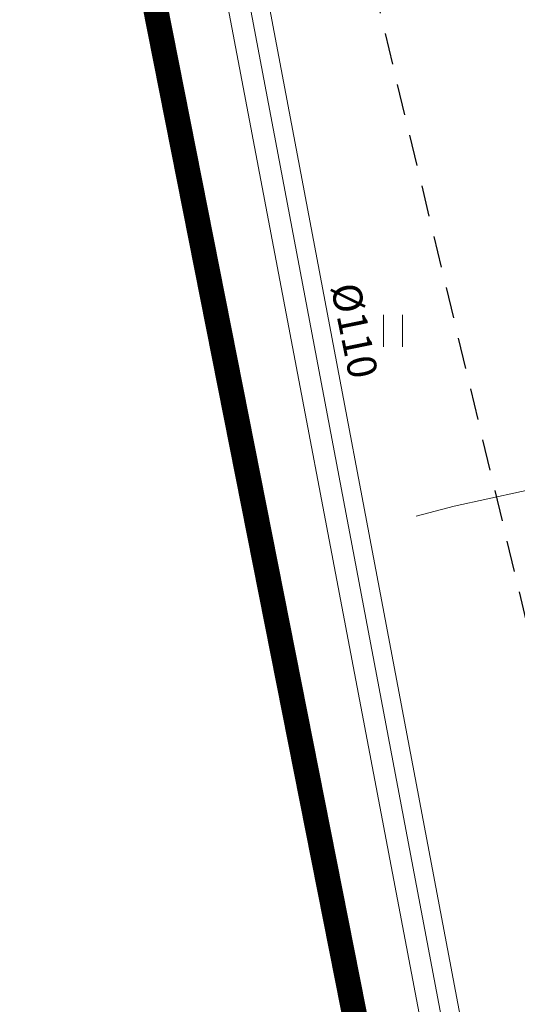
# Model space of a CAD drawing. Units: metres. Extents: x 9410 to 553319, y -1761 to 6584608.
# Drawn here: x 553056 to 553068, y 6584521 to 6584544 of the extents above; entities that cross this region are included whole.
import ezdxf
from ezdxf.enums import TextEntityAlignment as Align

# ---------------------------------------------------------------- set-up
doc = ezdxf.new("R2010")
doc.units = ezdxf.units.M
doc.header["$LTSCALE"] = 0.5
doc.linetypes.add('ASFBET', pattern=[2.5, 1.5, -1])
for name, color, linetype in [('HALJASTUS', 3, 'Continuous'), ('KTRASS', 250, 'Continuous'), ('MPKAABEL', 1, 'Continuous'), ('PIIR', 32, 'Continuous'), ('TEE', 21, 'Continuous'), ('VTRASS', 5, 'Continuous')]:
    doc.layers.add(name, color=color, linetype=linetype)
doc.styles.add('romans', font='romans.shx')
doc.styles.add('Style-INTL_ISO I 0.00000', font='INTL_ISO.shx')
doc.linetypes.add('-KS-', pattern='A,5,[139,mkm.shx,S=0.8,R=0,X=0,Y=0],5,-1.5,["K",romans,S=1.4,R=0,X=-0.7,Y=-0.7],-1.5,10,-3', length=26)
doc.linetypes.add('-V-', pattern='A,10,-1.5,["V",romans,S=1.4,R=0,X=-0.7,Y=-0.7],-1.5,10,-3', length=26)
doc.linetypes.add('KAITSETORU', pattern='A,0,[153,mkm.shx,S=0.075,R=0,X=0,Y=0],-0.15,[153,mkm.shx,S=0.075,R=0,X=0,Y=0],-0.15,[153,mkm.shx,S=0.075,R=0,X=0,Y=0],-0.15,[153,mkm.shx,S=0.075,R=0,X=0,Y=0],-0.15,[153,mkm.shx,S=0.075,R=0,X=0,Y=0],-0.15,[153,mkm.shx,S=0.075,R=0,X=0,Y=0],-0.15,[152,mkm.shx,S=0.075,R=0,X=0,Y=0],-1.2', length=2.1)
doc.linetypes.add('MP_KBL', pattern='A,8,-2,[138,mkm.shx,S=1,R=0,X=0,Y=0],6,[138,mkm.shx,S=1,R=180,X=0,Y=0],-2', length=18)

# ---------------------------------------------------------------- blocks, each defined once
blk = doc.blocks.new('HEIN_7')
at = {"layer": 'HALJASTUS', "linetype": 'Continuous', "lineweight": 0}
for p, q in [((-0.455, 0.761), (-0.455, -0.761)), ((0.455, 0.761), (0.455, -0.761))]:
    blk.add_line(p, q, dxfattribs=at)

msp = doc.modelspace()

# ---------------------------------------------------------------- linework, layer by layer
at = {"layer": 'KTRASS', "linetype": '-KS-', "lineweight": 0, "ltscale": 0.5}
for points in [[(553075.698, 6584476.485), (553074.348, 6584481.979), (553068.973, 6584503.63), (553068.49, 6584505.824), (553057.907, 6584561.491)], [(553076.166, 6584476.6), (553074.805, 6584482.107), (553069.463, 6584503.732), (553068.964, 6584505.996), (553058.434, 6584561.591)]]:
    msp.add_lwpolyline(points, dxfattribs=at)
at = {"layer": 'MPKAABEL', "linetype": 'MP_KBL', "lineweight": 0, "ltscale": 0.5}
msp.add_lwpolyline([(553065.629, 6584532.395), (553066.54, 6584532.631), (553070.572, 6584533.514), (553075.948, 6584534.623), (553076.626, 6584534.986), (553076.892, 6584535.627), (553074.868, 6584544.686), (553072.519, 6584553.627), (553071.405, 6584558.466)], dxfattribs=at)
at = {"layer": 'MPKAABEL', "linetype": 'KAITSETORU', "lineweight": 0, "ltscale": 0.5}
msp.add_lwpolyline([(553075.948, 6584534.623), (553070.572, 6584533.514), (553066.54, 6584532.631)], dxfattribs=at)
at = {"layer": 'PIIR', "color": 36, "lineweight": 0, "ltscale": 0.5, "const_width": 0.6}
msp.add_lwpolyline([(553075.317, 6584464.033), (553055.53, 6584564.04), (553051.998, 6584578.819)], dxfattribs=at)
at = {"layer": 'TEE', "color": 0, "linetype": 'ASFBET'}
msp.add_lwpolyline([(553060.727, 6584561.383), (553063.72, 6584548.81), (553068.259, 6584529.9), (553072.928, 6584510.294), (553073.743, 6584507.165), (553073.399, 6584505.356), (553072.949, 6584503.927), (553072.428, 6584502.706), (553071.844, 6584501.282), (553068.456, 6584499.39)], dxfattribs=at)
at = {"layer": 'VTRASS', "linetype": '-V-', "lineweight": 0, "ltscale": 0.5}
msp.add_lwpolyline([(553058.88, 6584561.675), (553069.369, 6584506.247), (553069.568, 6584505.639), (553076.668, 6584476.724)], dxfattribs=at)

# ---------------------------------------------------------------- block references
at = {"layer": 'HALJASTUS', "linetype": 'Continuous', "lineweight": 0, "xscale": 0.5, "yscale": 0.5}
msp.add_blockref('HEIN_7', (553065.075, 6584536.831), dxfattribs=at)

# ---------------------------------------------------------------- texts
at = {"layer": 'VTRASS', "lineweight": 0, "ltscale": 0.5, "style": 'Style-INTL_ISO I 0.00000'}
msp.add_text('%%C110', height=0.7, rotation=281.511, dxfattribs=at).set_placement((553063.924, 6584537.962), align=Align.MIDDLE_LEFT)

doc.saveas('drawing.dxf')
